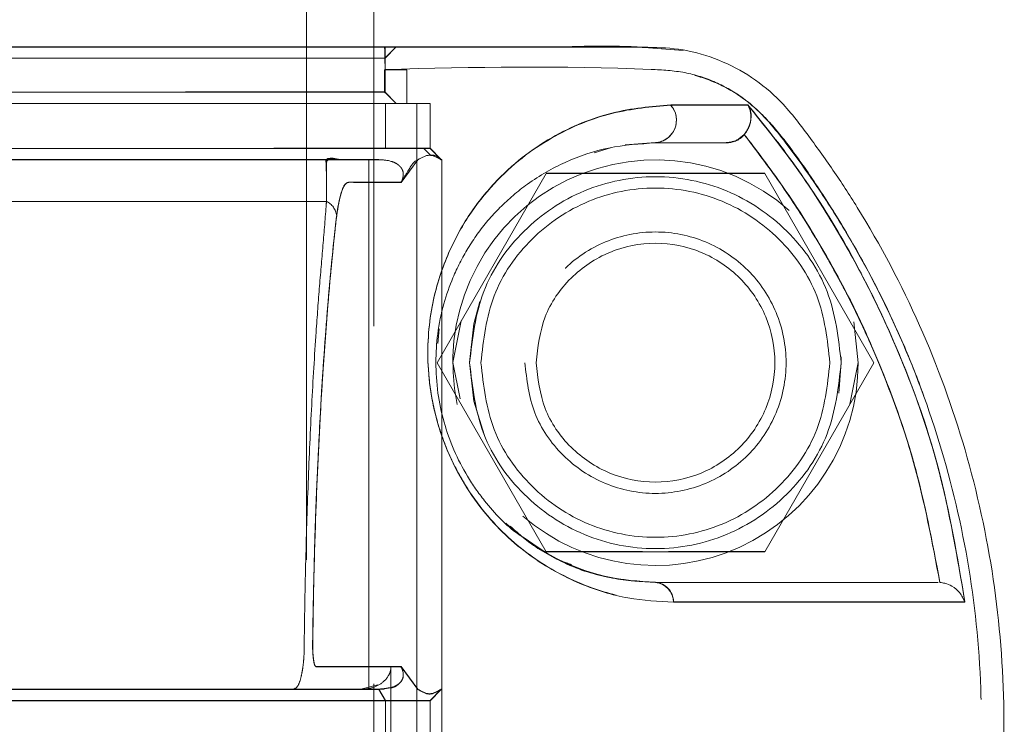
# Model space of a CAD drawing. Units: millimetres. Extents: x 0 to 420, y 0 to 297.
# Drawn here: x 237 to 239, y 232 to 233 of the extents above; entities that cross this region are included whole.
import ezdxf

# ---------------------------------------------------------------- set-up
doc = ezdxf.new("R2010")
doc.units = ezdxf.units.MM
doc.linetypes.add('HIDDEN', pattern=[1.905, 1.27, -0.635])

msp = doc.modelspace()

# ---------------------------------------------------------------- linework, layer by layer
at = {"color": 7, "linetype": 'HIDDEN', "lineweight": 0}
for p, q in [((237.82723, 197.669709), (237.82723, 237.66971)), ((237.859279, 232.870288), (237.694121, 232.870288)), ((237.925569, 232.870288), (237.93984, 232.870288)), ((237.947231, 230.469716), (237.947231, 232.869723)), ((237.964641, 232.870288), (237.98585, 232.870288)), ((238.101202, 232.869717), (237.965837, 232.869716)), ((237.986885, 232.870288), (237.966882, 232.850288)), ((237.966882, 232.869716), (237.966882, 232.789716)), ((238.257585, 232.869718), (238.126045, 232.869717)), ((238.496376, 232.864053), (238.427101, 232.869169)), ((237.965885, 232.829716), (237.965885, 232.789716)), ((237.966882, 232.829716), (237.965885, 232.829716)), ((238.005863, 232.829716), (237.966882, 232.829716)), ((238.005863, 232.769716), (238.005863, 232.829716)), ((237.965885, 232.789716), (233.367578, 232.789716)), ((235.707446, 232.790288), (237.966882, 232.790288)), ((237.965885, 232.789716), (237.966882, 232.789716)), ((237.986885, 232.769716), (237.966882, 232.789716)), ((237.967936, 232.769716), (237.967936, 232.689716)), ((238.023559, 232.769716), (238.023559, 232.770288)), ((238.023559, 232.769716), (238.023559, 230.569716)), ((238.046895, 232.769716), (238.046895, 232.689716)), ((238.604737, 232.714804), (238.595205, 232.706864)), ((238.604737, 232.714804), (238.605066, 232.715209)), ((238.605853, 232.716167), (238.605896, 232.716224)), ((235.66723, 232.689716), (237.967936, 232.689716)), ((238.048092, 232.67753), (238.035966, 232.689716)), ((238.046895, 232.690293), (238.066898, 232.670293)), ((238.066898, 232.670293), (238.046895, 232.690293)), ((238.066898, 232.669716), (238.046895, 232.689716)), ((238.066894, 232.669716), (238.046895, 232.689715)), ((238.338471, 232.68231), (238.367358, 232.691073)), ((238.393708, 232.696599), (238.447228, 232.700288)), ((237.884093, 232.669715), (237.870723, 232.669712)), ((237.885953, 232.670289), (237.956096, 232.670294)), ((237.909437, 232.669717), (237.897988, 232.669717)), ((237.9561, 232.669716), (237.909437, 232.669717)), ((237.938176, 231.729715), (237.938176, 232.669716)), ((238.02517, 232.669716), (237.995459, 232.629715)), ((238.067985, 232.670293), (238.06665, 232.670293)), ((238.06665, 232.670293), (238.066898, 232.670293)), ((238.06665, 232.670293), (238.067985, 232.670293)), ((238.067985, 232.669716), (238.06665, 232.669716)), ((238.067985, 232.670293), (238.066898, 232.670293)), ((238.067985, 232.669716), (238.066898, 232.669716)), ((238.067985, 232.670293), (238.067985, 232.669716)), ((238.067985, 231.729715), (238.067985, 232.669716)), ((238.253241, 232.646288), (238.64122, 232.646288)), ((238.087231, 232.310288), (238.101936, 232.384222)), ((238.799873, 232.382127), (238.807231, 232.309716)), ((238.060575, 232.343701), (238.063169, 232.37003)), ((238.100115, 232.245512), (238.087231, 232.310288)), ((238.807178, 232.310016), (238.792525, 232.236354)), ((238.424245, 231.974288), (238.253241, 231.974288)), ((238.64122, 231.974288), (238.470217, 231.974288)), ((238.996845, 231.885227), (238.992916, 231.891698)), ((237.977386, 231.570289), (237.977386, 231.770288)), ((237.977386, 231.769714), (237.977386, 231.569717)), ((238.02517, 231.730288), (237.995459, 231.770288)), ((237.995459, 231.769714), (238.02517, 231.729715)), ((237.805143, 231.730402), (237.80726, 231.731747)), ((237.814675, 231.730292), (237.811743, 231.730298)), ((237.923861, 231.729714), (237.852088, 231.729711)), ((237.854491, 231.729714), (237.952186, 231.729715)), ((237.923857, 231.730288), (237.953945, 231.737876)), ((237.956096, 231.730288), (237.946592, 231.730288)), ((237.952186, 231.729715), (237.965632, 231.730328)), ((237.956096, 231.729715), (237.965446, 231.730994)), ((237.956096, 231.730294), (237.967936, 231.710287)), ((237.967936, 231.709714), (237.956096, 231.729715)), ((238.066898, 231.730288), (238.046895, 231.710287)), ((238.046895, 231.709714), (238.066898, 231.729715)), ((238.067985, 231.729715), (238.06665, 231.729715)), ((238.066898, 231.729715), (238.067985, 231.729715)), ((238.067985, 231.609716), (238.067985, 231.729715)), ((237.967936, 231.629716), (237.967936, 231.709714)), ((238.046895, 231.709714), (238.046895, 231.710287)), ((238.046895, 231.709714), (238.046895, 231.629716))]:
    msp.add_line(p, q, dxfattribs=at)
at = {"color": 7, "linetype": 'Continuous', "lineweight": 15}
for p, q in [((237.947231, 232.869723), (237.947231, 237.249709)), ((237.966882, 232.869716), (237.947231, 232.869716)), ((238.126045, 232.869717), (238.101202, 232.869717)), ((238.423911, 232.869403), (238.44442, 232.868612)), ((238.604547, 232.714021), (238.605905, 232.71566)), ((238.05925, 232.309716), (238.253241, 232.645717)), ((238.253241, 232.645717), (238.64122, 232.645717)), ((238.64122, 232.645717), (238.835212, 232.309716)), ((238.253241, 231.973716), (238.05925, 232.309716)), ((238.835212, 232.309716), (238.64122, 231.973716)), ((238.64122, 231.973716), (238.253241, 231.973716))]:
    msp.add_line(p, q, dxfattribs=at)
at = {"color": 7, "linetype": 'HIDDEN', "lineweight": 0, "flags": 128}
for points in [[(238.253241, 232.646288), (238.253241, 232.646288)], [(238.253241, 232.645717), (238.253241, 232.645717)], [(238.64122, 232.646288), (238.64122, 232.646288)], [(238.64122, 232.645717), (238.64122, 232.645717)], [(237.995459, 232.630293), (237.982551, 232.630293), (237.969643, 232.630293), (237.95673, 232.630293), (237.943822, 232.630292), (237.930914, 232.630291), (237.918001, 232.63029), (237.905093, 232.630289), (237.900616, 232.62948), (237.896863, 232.627056), (237.893835, 232.623015), (237.889963, 232.613992), (237.886435, 232.601612), (237.883249, 232.585875), (237.88015, 232.564291), (237.876464, 232.531983), (237.872191, 232.488948), (237.867332, 232.435188), (237.8543, 232.25809), (237.84485, 232.067093), (237.843595, 232.033169), (237.842461, 231.99898), (237.841435, 231.964526), (237.84052, 231.929807), (237.839724, 231.894822), (237.839037, 231.859572), (237.838412, 231.82024), (237.838326, 231.811285), (237.838331, 231.805995), (237.838736, 231.793932), (237.839576, 231.784229), (237.840839, 231.77689), (237.841636, 231.774105), (237.842074, 231.772933), (237.842303, 231.772404), (237.842418, 231.772152), (237.84248, 231.772029), (237.842508, 231.77197), (237.842523, 231.77194), (237.842532, 231.771925), (237.842532, 231.771917), (237.842537, 231.771914), (237.842537, 231.771911), (237.842537, 231.771911), (237.842537, 231.77191), (237.842537, 231.77191), (237.842537, 231.77191), (237.842537, 231.77191), (237.842895, 231.771537), (237.845875, 231.770711), (237.849441, 231.770403), (237.851702, 231.770324), (237.852951, 231.770301), (237.853604, 231.770295), (237.853938, 231.770293), (237.854105, 231.770293), (237.854191, 231.770293), (237.854234, 231.770291), (237.854258, 231.770291), (237.854267, 231.770291), (237.854272, 231.770291), (237.854277, 231.770291), (237.854277, 231.770291), (237.854277, 231.770291), (237.854277, 231.770291), (237.854277, 231.770291), (237.854277, 231.770291), (237.854291, 231.770291), (237.854305, 231.770291), (237.854329, 231.770291), (237.854372, 231.770291), (237.854463, 231.770291), (237.854663, 231.770291), (237.855149, 231.77029), (237.856413, 231.77029), (237.859918, 231.770289), (237.870198, 231.770288), (237.874247, 231.770288), (237.878757, 231.770288), (237.883717, 231.770288), (237.889133, 231.770289), (237.895008, 231.770289), (237.901336, 231.770289), (237.995459, 231.770288)], [(238.135491, 232.418547), (238.124443, 232.378899), (238.117228, 232.310288)], [(238.772675, 232.255637), (238.777228, 232.310288), (238.777076, 232.320374)], [(238.05925, 232.310288), (238.05925, 232.310288)], [(238.05925, 232.309716), (238.05925, 232.309716)], [(238.117228, 232.310288), (238.124443, 232.241677), (238.143173, 232.18203)], [(238.835212, 232.310288), (238.835212, 232.310288)], [(238.835212, 232.309716), (238.835212, 232.309716)], [(238.253241, 231.974288), (238.253241, 231.974288)], [(238.253241, 231.973716), (238.253241, 231.973716)], [(238.64122, 231.974288), (238.64122, 231.974288)], [(238.64122, 231.973716), (238.64122, 231.973716)]]:
    msp.add_lwpolyline(points, dxfattribs=at)
at = {"color": 7, "linetype": 'HIDDEN', "lineweight": 0}
for centre, radius, start, end in [((238.444148, 232.740539), 0.040368, 274.377033, 41.748851), ((238.44723, 232.309716), 0.36, 48.663042, 191.898367), ((237.848087, 232.56634), 0.033253, 7.689265, 63.3958), ((238.44723, 232.309716), 0.36, 229.138984, 0), ((238.44723, 232.310288), 0.39, 227.054226, 270), ((238.443618, 231.884819), 0.035652, 0.655239, 84.187381), ((238.443615, 231.884246), 0.035655, 0.65943, 84.18319)]:
    msp.add_arc(centre, radius, start, end, dxfattribs=at)
at = {"color": 7, "linetype": 'Continuous', "lineweight": 15}
for centre, radius, start, end in [((238.444146, 232.739968), 0.04037, 274.378772, 41.799042), ((238.443615, 231.884246), 0.035655, 0.65943, 84.18319)]:
    msp.add_arc(centre, radius, start, end, dxfattribs=at)
for points, knots in [([(238.4261, 232.869723), (238.424098, 232.869723), (238.419486, 232.869723), (238.387888, 232.869723), (238.339988, 232.869723), (238.272753, 232.869723), (238.186749, 232.869723), (238.08294, 232.869723), (237.970658, 232.869723), (237.854743, 232.869723), (237.735492, 232.869723), (237.617358, 232.869723), (237.493673, 232.869723), (237.332429, 232.869723), (237.12904, 232.869723), (236.879773, 232.869723), (236.618577, 232.869723), (236.3484, 232.869723), (236.071931, 232.869723), (235.791895, 232.869723), (235.510773, 232.869723), (235.230929, 232.869723), (234.955967, 232.869723), (234.691896, 232.869723), (234.443799, 232.869723), (234.243767, 232.869723), (234.085598, 232.869723), (233.955912, 232.869723), (233.816467, 232.869723), (233.661429, 232.869723), (233.505588, 232.869723), (233.355937, 232.869723), (233.218736, 232.869723), (233.105688, 232.869723), (233.018356, 232.869723), (232.963123, 232.869723), (232.928866, 232.869723), (232.909982, 232.869723), (232.907834, 232.869723), (232.906862, 232.869723)], [0, 0, 0, 0, 0.019788923, 0.045606824, 0.070162949, 0.093266991, 0.121805105, 0.147741728, 0.171047714, 0.195492293, 0.216155874, 0.235811482, 0.255678268, 0.275840583, 0.309980141, 0.344245157, 0.378596567, 0.413107362, 0.447671738, 0.482214771, 0.516786152, 0.551367498, 0.585920623, 0.620041582, 0.652745388, 0.684184815, 0.702563486, 0.720671443, 0.74171549, 0.766966597, 0.796442125, 0.824183093, 0.854758307, 0.888124194, 0.914970317, 0.943371292, 0.96313387, 0.983332794, 1, 1, 1, 1]), ([(238.324252, 230.469716), (238.330262, 230.469704), (238.359582, 230.469649), (238.406115, 230.470843), (238.469163, 230.468754), (238.530815, 230.480372), (238.593447, 230.506025), (238.660437, 230.551363), (238.71721, 230.623145), (238.775503, 230.705418), (238.852034, 230.827877), (238.937024, 230.998209), (239.012997, 231.221958), (239.058011, 231.45383), (239.071294, 231.690034), (239.05258, 231.925452), (239.002141, 232.15643), (238.920994, 232.378575), (238.834796, 232.541527), (238.763064, 232.651936), (238.715996, 232.717042), (238.66938, 232.777739), (238.612352, 232.82228), (238.55297, 232.851577), (238.489835, 232.868554), (238.446936, 232.869298), (238.4261, 232.86966)], [0, 0, 0, 0, 0.00594738, 0.02901393, 0.04607947, 0.06824387, 0.09046886, 0.11270586, 0.14746076, 0.18008816, 0.21269583, 0.2902201, 0.36789038, 0.44582809, 0.52324942, 0.60130485, 0.67881594, 0.75650576, 0.83464563, 0.86065585, 0.88672602, 0.91423663, 0.93597541, 0.9576603, 0.97943605, 1, 1, 1, 1]), ([(238.479267, 231.884656), (238.452682, 231.885929), (238.399616, 231.888469), (238.312997, 231.914497), (238.224174, 231.962317), (238.151496, 232.029375), (238.102461, 232.100515), (238.072527, 232.161515), (238.052701, 232.226235), (238.039858, 232.310634), (238.045837, 232.406185), (238.074204, 232.497627), (238.113587, 232.571134), (238.175186, 232.648288), (238.261743, 232.714053), (238.370836, 232.757843), (238.439785, 232.763865), (238.474241, 232.766875)], [0, 0, 0, 0, 0.0620687, 0.12389428, 0.18671053, 0.24901321, 0.28049853, 0.31225178, 0.34400252, 0.3756883, 0.43855214, 0.50167489, 0.56428243, 0.62681294, 0.7509246, 0.87553021, 1, 1, 1, 1]), ([(238.474241, 232.766875), (238.501623, 232.766875), (238.556334, 232.766874), (238.592963, 232.766874), (238.61126, 232.766874)], [0, 0, 0, 0, 0.50046641, 1, 1, 1, 1]), ([(238.605905, 232.71566), (238.606852, 232.716924), (238.609384, 232.720302), (238.612745, 232.726513), (238.615571, 232.7344), (238.617376, 232.744846), (238.616396, 232.756798), (238.61292, 232.763618), (238.61126, 232.766874)], [0, 0, 0, 0, 0.07254757, 0.19400461, 0.33164121, 0.48391895, 0.75363054, 1, 1, 1, 1]), ([(238.61127, 232.766886), (238.637494, 232.73457), (238.689301, 232.670727), (238.756813, 232.568046), (238.817281, 232.462155), (238.887023, 232.315532), (238.956578, 232.124177), (238.983441, 231.964388), (238.996845, 231.884656)], [0, 0, 0, 0, 0.12790339, 0.25268196, 0.37736264, 0.50258061, 0.75179499, 1, 1, 1, 1]), ([(238.604547, 232.714021), (238.602273, 232.711757), (238.597756, 232.707259), (238.587205, 232.70133), (238.578489, 232.700343), (238.572947, 232.699716)], [0, 0, 0, 0, 0.26970559, 0.53568085, 1, 1, 1, 1]), ([(238.605019, 232.714405), (238.626331, 232.68636), (238.670683, 232.627994), (238.730435, 232.535611), (238.785006, 232.438504), (238.847753, 232.306427), (238.911573, 232.134667), (238.938796, 231.991256), (238.952394, 231.91962)], [0, 0, 0, 0, 0.12048106, 0.25073052, 0.37605163, 0.50129183, 0.75088883, 1, 1, 1, 1]), ([(238.214279, 231.998565), (238.210245, 232.001048), (238.185948, 232.016001), (238.156304, 232.047977), (238.127865, 232.085315), (238.108721, 232.114691), (238.088217, 232.15425), (238.070281, 232.205037), (238.055419, 232.27754), (238.057298, 232.371605), (238.078612, 232.442159), (238.09986, 232.487829), (238.114318, 232.513596), (238.13102, 232.538664), (238.149968, 232.562808), (238.171162, 232.585795), (238.194566, 232.607383), (238.232879, 232.637294), (238.289651, 232.669265), (238.367088, 232.695006), (238.4196, 232.698092), (238.447228, 232.699716)], [0, 0, 0, 0, 0.01165386, 0.07019118, 0.08751925, 0.10432515, 0.13693301, 0.1693986, 0.20306965, 0.27831492, 0.37015681, 0.3994092, 0.43096386, 0.46486854, 0.50115856, 0.53986577, 0.58101612, 0.62463006, 0.7360358, 0.86111932, 1, 1, 1, 1]), ([(238.447228, 232.699716), (238.471896, 232.699716), (238.521107, 232.699716), (238.555696, 232.699716), (238.572947, 232.699716)], [0, 0, 0, 0, 0.50126211, 1, 1, 1, 1]), ([(238.066898, 232.669716), (238.066862, 232.669716), (238.066789, 232.669716), (238.066696, 232.669716), (238.06665, 232.669716)], [0, 0, 0, 0, 0.50006109, 1, 1, 1, 1]), ([(238.235231, 232.309716), (238.238417, 232.337463), (238.244789, 232.392958), (238.293819, 232.463523), (238.363881, 232.510679), (238.447257, 232.527235), (238.530462, 232.510678), (238.601041, 232.463525), (238.648193, 232.392958), (238.664749, 232.309716), (238.648193, 232.226475), (238.601041, 232.155908), (238.530462, 232.108755), (238.447257, 232.092198), (238.363881, 232.108753), (238.293819, 232.155909), (238.244789, 232.226475), (238.238417, 232.281969), (238.235231, 232.309716)], [0, 0, 0, 0, 0.062499966, 0.125000758, 0.187498802, 0.249998944, 0.312499085, 0.375000126, 0.437500918, 0.500000883, 0.562499966, 0.625000758, 0.687501798, 0.75000194, 0.812502081, 0.875000126, 0.937500918, 1, 1, 1, 1]), ([(238.949538, 231.919717), (238.924804, 231.919717), (238.875228, 231.919717), (238.76082, 231.919717), (238.621238, 231.919717), (238.505391, 231.919717), (238.447228, 231.919717)], [0, 0, 0, 0, 0.24961112, 0.50031359, 0.74912796, 1, 1, 1, 1]), ([(238.996845, 231.884656), (238.994264, 231.890515), (238.989575, 231.901156), (238.975755, 231.912668), (238.963255, 231.918194), (238.955415, 231.919222), (238.952385, 231.919619)], [0, 0, 0, 0, 0.35912466, 0.652276865, 0.865633155, 1, 1, 1, 1]), ([(238.996845, 231.884656), (238.972253, 231.884656), (238.923067, 231.884656), (238.805733, 231.884656), (238.661096, 231.884656), (238.539879, 231.884656), (238.479267, 231.884656)], [0, 0, 0, 0, 0.24996285, 0.49994803, 0.74995952, 1, 1, 1, 1])]:
    msp.add_open_spline(points, degree=3, knots=knots, dxfattribs=at)
at = {"color": 7, "linetype": 'HIDDEN', "lineweight": 0}
for points, knots in [([(237.965837, 232.869716), (237.958735, 232.869716), (237.944529, 232.869716), (237.875346, 232.869716), (237.772357, 232.869716), (237.633799, 232.869716), (237.462895, 232.869716), (237.262226, 232.869716), (237.035181, 232.869716), (236.785492, 232.869716), (236.517301, 232.869716), (236.235045, 232.869716), (235.943391, 232.869716), (235.647169, 232.869716), (235.351276, 232.869716), (235.060613, 232.869716), (234.779988, 232.869716), (234.514047, 232.869716), (234.267184, 232.869716), (234.043496, 232.869716), (233.846656, 232.869716), (233.68, 232.869716), (233.546026, 232.869716), (233.447892, 232.869716), (233.383741, 232.869716), (233.372965, 232.869716), (233.367578, 232.869716)], [0, 0, 0, 0, 0.04166666, 0.08333331, 0.12499992, 0.1666666, 0.20833337, 0.25000008, 0.29166642, 0.33333328, 0.3750002, 0.41666661, 0.45833301, 0.50000027, 0.54166648, 0.58333362, 0.6250003, 0.66666665, 0.70833345, 0.74999978, 0.79166669, 0.83333332, 0.87500003, 0.9166666, 0.95833333, 1, 1, 1, 1]), ([(237.748528, 232.870288), (237.721092, 232.870288), (237.650379, 232.870288), (237.497831, 232.870288), (237.298657, 232.870288), (237.070738, 232.870288), (236.819478, 232.870288), (236.549201, 232.870288), (236.26401, 232.870288), (235.96861, 232.870288), (235.767971, 232.870288), (235.66723, 232.870288)], [0, 0, 0, 0, 0.07316753, 0.18857619, 0.3044731, 0.420516, 0.53590025, 0.65221611, 0.76777057, 0.8833968, 1, 1, 1, 1]), ([(237.947231, 232.869716), (237.945892, 232.869716), (237.937378, 232.869716), (237.88492, 232.869716), (237.788875, 232.869716), (237.65434, 232.869716), (237.48784, 232.869716), (237.290939, 232.869716), (237.067353, 232.869716), (236.820132, 232.869716), (236.583697, 232.869716), (236.425601, 232.869716), (236.361581, 232.869716)], [0, 0, 0, 0, 0.02104749, 0.13382314, 0.2465993, 0.35937526, 0.47215102, 0.58492629, 0.69770261, 0.81047881, 0.92325378, 1, 1, 1, 1]), ([(238.325973, 232.870288), (238.324631, 232.870288), (238.321758, 232.870288), (238.297143, 232.870288), (238.255665, 232.870288), (238.193932, 232.870288), (238.113011, 232.870288), (238.030218, 232.870288), (237.952076, 232.870288), (237.883461, 232.870288), (237.832277, 232.870288), (237.797869, 232.870288), (237.780609, 232.870288), (237.768982, 232.870288), (237.761758, 232.870288), (237.756435, 232.870288), (237.753114, 232.870288), (237.750354, 232.870288), (237.748232, 232.870288), (237.748491, 232.870288), (237.748629, 232.870288)], [0, 0, 0, 0, 0.10511921, 0.22492301, 0.33727841, 0.48868147, 0.61930122, 0.72904893, 0.8179373, 0.88619462, 0.93450611, 0.95176689, 0.96510709, 0.9706804, 0.97581435, 0.98080384, 0.98338356, 0.98616061, 0.99266401, 1, 1, 1, 1]), ([(237.748528, 232.870288), (237.749661, 232.870288), (237.755341, 232.870288), (237.784867, 232.870288), (237.831292, 232.870288), (237.884069, 232.870288), (237.920941, 232.870288), (237.92706, 232.870288), (237.927819, 232.870288)], [0, 0, 0, 0, 0.03377302, 0.16932651, 0.37016436, 0.63327607, 0.95451856, 1, 1, 1, 1]), ([(237.986885, 232.870288), (237.982722, 232.870288), (237.976147, 232.870288), (237.939135, 232.870288), (237.925554, 232.870288)], [0, 0, 0, 0, 0.6330619, 1, 1, 1, 1]), ([(237.965837, 232.869716), (237.965935, 232.869546), (237.966129, 232.869206), (237.966412, 232.865787), (237.966676, 232.858455), (237.96685, 232.845519), (237.966871, 232.835044), (237.966882, 232.829716)], [0, 0, 0, 0, 0.13557446, 0.27109422, 0.50062142, 0.74603539, 1, 1, 1, 1]), ([(237.98585, 232.870288), (237.985831, 232.870206), (237.985793, 232.87004), (237.984303, 232.868308), (237.980593, 232.864378), (237.974293, 232.857901), (237.969286, 232.852827), (237.966782, 232.850288)], [0, 0, 0, 0, 0.122773, 0.24869877, 0.49810476, 0.74888493, 1, 1, 1, 1]), ([(238.4261, 232.86966), (238.425756, 232.869679), (238.369675, 232.87287), (238.313458, 232.871289), (238.257585, 232.869718)], [0, 0, 0, 0, 0.00612184, 1, 1, 1, 1]), ([(238.325973, 232.870288), (238.350986, 232.870657), (238.383647, 232.871139), (238.416271, 232.869733), (238.423911, 232.869403)], [0, 0, 0, 0, 0.76582404, 1, 1, 1, 1]), ([(237.966882, 232.850288), (237.961442, 232.850288), (237.950564, 232.850288), (237.885724, 232.850288), (237.786523, 232.850288), (237.651125, 232.850288), (237.482713, 232.850288), (237.283879, 232.850288), (237.058001, 232.850288), (236.808847, 232.850288), (236.54059, 232.850288), (236.257718, 232.850288), (235.964966, 232.850288), (235.766476, 232.850288), (235.66723, 232.850288)], [0, 0, 0, 0, 0.08333222, 0.16666583, 0.2499991, 0.33333323, 0.41666645, 0.49999893, 0.58333352, 0.66666614, 0.75, 0.83333316, 0.9166659, 1, 1, 1, 1]), ([(235.864411, 232.850288), (235.896739, 232.850288), (236.028107, 232.850288), (236.254562, 232.850288), (236.53751, 232.850288), (236.805719, 232.850288), (237.054957, 232.850288), (237.280995, 232.850288), (237.480081, 232.850288), (237.648823, 232.850288), (237.784657, 232.850288), (237.884366, 232.850288), (237.949792, 232.850288), (237.961118, 232.850288), (237.966782, 232.850288)], [0, 0, 0, 0, 0.02881791, 0.11710647, 0.20539614, 0.29368455, 0.38197525, 0.47026386, 0.55855341, 0.64684207, 0.73513128, 0.82342136, 0.91170999, 1, 1, 1, 1]), ([(237.965885, 232.829716), (237.966636, 232.829716), (237.968138, 232.829716), (237.977442, 232.829716), (237.990481, 232.829716), (238.000736, 232.829716), (238.005863, 232.829716)], [0, 0, 0, 0, 0.25000483, 0.49996383, 0.74998939, 1, 1, 1, 1]), ([(237.966882, 232.830288), (238.124205, 232.833977), (238.30159, 232.838137), (238.498721, 232.82716), (238.554777, 232.809197), (238.605441, 232.779974), (238.64953, 232.738844), (238.690877, 232.686762), (238.734977, 232.623792), (238.781091, 232.550614), (238.826498, 232.471347), (238.867371, 232.389545), (238.903767, 232.305814), (238.93561, 232.2201), (238.976444, 232.088985), (239.014564, 231.909252), (239.031149, 231.680271), (239.017238, 231.451014), (238.972171, 231.225631), (238.897614, 231.008141), (238.813674, 230.842066), (238.73877, 230.722745), (238.682933, 230.644599), (238.631094, 230.579516), (238.573078, 230.540294), (238.519831, 230.518967), (238.481803, 230.512911), (238.462319, 230.511147), (238.462233, 230.511142), (238.462085, 230.511133), (238.461764, 230.511118), (238.461004, 230.511087), (238.459051, 230.51104), (238.453657, 230.510948), (238.437949, 230.510807), (238.390536, 230.510579), (238.302448, 230.510421), (238.166826, 230.510301), (238.06419, 230.510293), (238.005863, 230.510289)], [0, 0, 0, 0, 0.1282052, 0.14455279, 0.1601167, 0.17562256, 0.19180753, 0.20886697, 0.22969604, 0.25437261, 0.27926007, 0.30403762, 0.32877859, 0.35355508, 0.37843906, 0.44054237, 0.50262839, 0.56479844, 0.62695656, 0.68918692, 0.75140276, 0.77799305, 0.80375756, 0.82976541, 0.84500363, 0.86022128, 0.87611053, 0.87613001, 0.87614686, 0.87618056, 0.87625052, 0.87640852, 0.87679946, 0.87784131, 0.88080087, 0.88958733, 0.91644197, 0.95251506, 1, 1, 1, 1]), ([(237.966882, 230.509716), (238.124205, 230.506029), (238.301589, 230.501872), (238.498721, 230.512843), (238.554777, 230.530806), (238.605441, 230.560031), (238.64953, 230.601161), (238.690877, 230.653242), (238.734976, 230.716213), (238.781092, 230.78939), (238.826498, 230.868658), (238.867371, 230.950459), (238.903767, 231.03419), (238.93561, 231.119904), (238.976444, 231.251019), (239.014564, 231.430751), (239.031149, 231.659733), (239.017238, 231.888989), (238.97217, 232.114373), (238.897614, 232.331863), (238.813674, 232.49794), (238.73877, 232.617256), (238.682934, 232.695415), (238.631091, 232.760457), (238.573083, 232.799773), (238.519813, 232.820799), (238.481842, 232.827629), (238.462319, 232.828856), (238.462233, 232.828864), (238.462085, 232.828871), (238.461764, 232.828888), (238.461004, 232.828915), (238.459051, 232.828968), (238.453656, 232.829053), (238.43795, 232.829202), (238.390536, 232.829418), (238.302448, 232.829588), (238.166826, 232.829702), (238.06419, 232.829711), (238.005863, 232.829716)], [0, 0, 0, 0, 0.1282052, 0.14455276, 0.16011667, 0.17562269, 0.19180767, 0.20886685, 0.22969619, 0.25437248, 0.27926023, 0.30403778, 0.32877845, 0.35355494, 0.37843892, 0.44054223, 0.50262826, 0.56479831, 0.62695643, 0.6891871, 0.75140265, 0.77799294, 0.80375745, 0.8297653, 0.8450037, 0.86022123, 0.87611053, 0.87612999, 0.87614686, 0.87618056, 0.87625053, 0.87640851, 0.87679946, 0.87784131, 0.88080087, 0.88958732, 0.91644196, 0.95251506, 1, 1, 1, 1]), ([(237.965885, 232.789716), (237.96623, 232.78949), (237.966914, 232.789044), (237.971367, 232.784855), (237.97813, 232.778273), (237.983755, 232.77272), (237.986799, 232.769716)], [0, 0, 0, 0, 0.230011218, 0.456036175, 0.705678599, 1, 1, 1, 1]), ([(233.287564, 232.769716), (233.293136, 232.769716), (233.304279, 232.769716), (233.37125, 232.769716), (233.473804, 232.769716), (233.613855, 232.769716), (233.788091, 232.769716), (233.993851, 232.769716), (234.227617, 232.769716), (234.4855, 232.769716), (234.763169, 232.769716), (235.055978, 232.769716), (235.359023, 232.769716), (235.667231, 232.769716), (235.975438, 232.769716), (236.278484, 232.769716), (236.571294, 232.769716), (236.848964, 232.769716), (237.106843, 232.769716), (237.340608, 232.769716), (237.546368, 232.769716), (237.720603, 232.769716), (237.86066, 232.769716), (237.963215, 232.769716), (238.030178, 232.769716), (238.041323, 232.769716), (238.046895, 232.769716)], [0, 0, 0, 0, 0.04166667, 0.08333343, 0.1250001, 0.16666666, 0.20833338, 0.25000006, 0.2916665, 0.33333353, 0.3750002, 0.41666674, 0.45833344, 0.49999988, 0.54166696, 0.58333303, 0.62500018, 0.66666685, 0.70833335, 0.74999978, 0.79166647, 0.83333318, 0.87500004, 0.91666671, 0.95833333, 1, 1, 1, 1]), ([(238.474265, 232.767419), (238.439812, 232.764475), (238.370926, 232.758588), (238.262026, 232.714719), (238.175354, 232.649049), (238.113605, 232.571764), (238.074214, 232.498236), (238.045893, 232.40685), (238.039864, 232.311574), (238.052561, 232.227587), (238.072108, 232.163189), (238.101816, 232.102234), (238.150658, 232.030873), (238.22328, 231.963359), (238.312253, 231.915393), (238.399192, 231.889073), (238.452542, 231.886511), (238.479267, 231.885227)], [0, 0, 0, 0, 0.12428783, 0.2485056, 0.37311527, 0.43566247, 0.49830113, 0.56143201, 0.62408863, 0.65562875, 0.68716438, 0.71879553, 0.75039469, 0.81267191, 0.87545951, 0.9376136, 1, 1, 1, 1]), ([(238.61126, 232.766874), (238.592973, 232.766874), (238.556361, 232.766874), (238.501633, 232.766875), (238.474241, 232.766875)], [0, 0, 0, 0, 0.49947667, 1, 1, 1, 1]), ([(238.474265, 232.767419), (238.501659, 232.767419), (238.556392, 232.767419), (238.593006, 232.767419), (238.611294, 232.767419)], [0, 0, 0, 0, 0.50050754, 1, 1, 1, 1]), ([(238.474265, 232.767419), (238.501659, 232.767419), (238.556392, 232.767419), (238.593006, 232.767419), (238.611294, 232.767419)], [0, 0, 0, 0, 0.50050754, 1, 1, 1, 1]), ([(238.605901, 232.716222), (238.607477, 232.718416), (238.610632, 232.722811), (238.615061, 232.732373), (238.617539, 232.744311), (238.616882, 232.757129), (238.613176, 232.763979), (238.611308, 232.767431)], [0, 0, 0, 0, 0.12346621, 0.24724126, 0.49972173, 0.74786837, 1, 1, 1, 1]), ([(238.996845, 231.884656), (238.983473, 231.964267), (238.956685, 232.123748), (238.887291, 232.314834), (238.817632, 232.461498), (238.757019, 232.567731), (238.68935, 232.670673), (238.637462, 232.734612), (238.61127, 232.766887)], [0, 0, 0, 0, 0.247821336, 0.49644815, 0.621707308, 0.746934417, 0.872255395, 1, 1, 1, 1]), ([(238.611308, 232.767432), (238.637555, 232.735074), (238.689506, 232.671027), (238.757201, 232.567993), (238.817798, 232.461752), (238.887411, 232.315103), (238.956737, 232.124107), (238.983496, 231.964735), (238.996845, 231.885227)], [0, 0, 0, 0, 0.1280518, 0.25345842, 0.3785915, 0.50387314, 0.75249029, 1, 1, 1, 1]), ([(238.611308, 232.767431), (238.645609, 232.724397), (238.713678, 232.638998), (238.798692, 232.499106), (238.882437, 232.329272), (238.956253, 232.12496), (238.98332, 231.965103), (238.996845, 231.885227)], [0, 0, 0, 0, 0.169109925, 0.335593605, 0.502140072, 0.751233431, 1, 1, 1, 1]), ([(238.604542, 232.714579), (238.602267, 232.712308), (238.597772, 232.70782), (238.587226, 232.701893), (238.578517, 232.700914), (238.572956, 232.700288)], [0, 0, 0, 0, 0.27020114, 0.53401829, 1, 1, 1, 1]), ([(238.605019, 232.714964), (238.626417, 232.6867), (238.670607, 232.628331), (238.726493, 232.54318), (238.758215, 232.485), (238.771859, 232.459976)], [0, 0, 0, 0, 0.34855978, 0.7198015, 1, 1, 1, 1]), ([(238.605028, 232.714973), (238.626543, 232.686615), (238.671, 232.628018), (238.730923, 232.535389), (238.785443, 232.438235), (238.848086, 232.306169), (238.911716, 232.134668), (238.938844, 231.991636), (238.952394, 231.920192)], [0, 0, 0, 0, 0.12175218, 0.25158107, 0.37708465, 0.50261593, 0.75156146, 1, 1, 1, 1]), ([(238.952394, 231.919621), (238.938837, 231.991102), (238.911692, 232.134217), (238.850558, 232.298897), (238.794898, 232.418048), (238.753372, 232.4958), (238.706433, 232.57326), (238.657269, 232.646481), (238.621451, 232.693056), (238.605028, 232.714411)], [0, 0, 0, 0, 0.248561018, 0.497659236, 0.59807801, 0.698488495, 0.799023388, 0.907851782, 1, 1, 1, 1]), ([(238.605123, 232.714856), (238.605099, 232.714892), (238.605051, 232.714964), (238.605041, 232.715103), (238.605073, 232.715252), (238.605278, 232.71569), (238.605612, 232.715976), (238.605901, 232.716222)], [0, 0, 0, 0, 0.0755513, 0.1512759, 0.23872267, 0.34326589, 1, 1, 1, 1]), ([(238.046895, 232.689716), (238.041323, 232.689716), (238.030178, 232.689716), (237.963215, 232.689716), (237.86066, 232.689716), (237.720603, 232.689716), (237.546368, 232.689716), (237.340608, 232.689716), (237.106843, 232.689716), (236.848964, 232.689716), (236.571294, 232.689716), (236.278484, 232.689716), (235.975438, 232.689716), (235.667231, 232.689716), (235.359023, 232.689716), (235.055978, 232.689716), (234.763169, 232.689716), (234.4855, 232.689716), (234.227617, 232.689716), (233.993851, 232.689716), (233.788092, 232.689716), (233.613855, 232.689716), (233.473804, 232.689716), (233.37125, 232.689716), (233.304279, 232.689716), (233.293136, 232.689716), (233.287564, 232.689716)], [0, 0, 0, 0, 0.04166667, 0.08333329, 0.12499997, 0.16666682, 0.20833354, 0.25000022, 0.29166666, 0.33333314, 0.37499982, 0.41666697, 0.45833304, 0.50000012, 0.54166656, 0.58333326, 0.6249998, 0.66666647, 0.7083335, 0.74999993, 0.79166663, 0.83333334, 0.8749999, 0.91666658, 0.95833333, 1, 1, 1, 1]), ([(235.864368, 232.690293), (235.901162, 232.690293), (236.040559, 232.690293), (236.278363, 232.690293), (236.571325, 232.690293), (236.848957, 232.690293), (237.106841, 232.690293), (237.340621, 232.690293), (237.546319, 232.690293), (237.720784, 232.690293), (237.859987, 232.690293), (237.963662, 232.690293), (238.000273, 232.690293), (238.018027, 232.690293)], [0, 0, 0, 0, 0.03481424, 0.13189945, 0.22898729, 0.3260736, 0.42316022, 0.52024598, 0.61733245, 0.7144188, 0.81150655, 0.90859283, 1, 1, 1, 1]), ([(236.030894, 232.690288), (236.151063, 232.690288), (236.390573, 232.690288), (236.730883, 232.690288), (237.04589, 232.690288), (237.329117, 232.690288), (237.571552, 232.690289), (237.773191, 232.690292), (237.864849, 232.690292), (237.910787, 232.690293)], [0, 0, 0, 0, 0.14328446, 0.28558157, 0.42893453, 0.57122796, 0.71452374, 0.8569243, 1, 1, 1, 1]), ([(237.967936, 232.690293), (237.981239, 232.690293), (238.010386, 232.690295), (238.038278, 232.69029), (238.044016, 232.690292), (238.046895, 232.690293)], [0, 0, 0, 0, 0.294950962, 0.646191985, 1, 1, 1, 1]), ([(238.046895, 232.689715), (238.044712, 232.689715), (238.039928, 232.689716), (238.014947, 232.689714), (237.983644, 232.689715), (237.967936, 232.689716)], [0, 0, 0, 0, 0.29495874, 0.64619449, 1, 1, 1, 1]), ([(237.956105, 232.669716), (237.928142, 232.669716), (237.872444, 232.669716), (237.757684, 232.669716), (237.621601, 232.669717), (237.463237, 232.669719), (237.285106, 232.669718), (237.089084, 232.66972), (236.877159, 232.66972), (236.651819, 232.669718), (236.41572, 232.669719), (236.17114, 232.669717), (235.920966, 232.669717), (235.668183, 232.669717), (235.41495, 232.669717), (235.163594, 232.669717), (234.917848, 232.669719), (234.681386, 232.669718), (234.456286, 232.66972), (234.244429, 232.66972), (234.048378, 232.669718), (233.870454, 232.669719), (233.712198, 232.669717), (233.576142, 232.669716), (233.46156, 232.669716), (233.406116, 232.669716), (233.378378, 232.669716)], [0, 0, 0, 0, 0.0418616, 0.08338046, 0.12491663, 0.16679489, 0.20836094, 0.24985736, 0.29170367, 0.33333908, 0.37481339, 0.41658649, 0.45831039, 0.49977984, 0.54145581, 0.58339375, 0.62532696, 0.66702596, 0.70849509, 0.75019648, 0.79199073, 0.83346866, 0.87508578, 0.91694287, 0.95844774, 1, 1, 1, 1]), ([(236.169778, 232.670288), (236.252399, 232.670288), (236.417006, 232.670288), (236.653258, 232.670288), (236.878404, 232.670288), (237.090202, 232.670288), (237.286221, 232.67029), (237.464106, 232.670289), (237.622334, 232.670291), (237.758361, 232.670292), (237.872914, 232.670293), (237.928358, 232.670294), (237.956096, 232.670294)], [0, 0, 0, 0, 0.10083703, 0.20089879, 0.3004203, 0.40051001, 0.50080138, 0.6003419, 0.7002305, 0.80066827, 0.90027754, 1, 1, 1, 1]), ([(236.290637, 232.670288), (236.410891, 232.670288), (236.794519, 232.670288), (237.308709, 232.670289), (237.724857, 232.67029), (237.87567, 232.670291), (237.938176, 232.670292)], [0, 0, 0, 0, 0.16425622, 0.523999146, 0.802716269, 1, 1, 1, 1]), ([(237.888566, 232.670288), (237.871216, 232.670288), (237.808591, 232.670288), (237.66859, 232.670288), (237.471782, 232.670288), (237.249266, 232.670288), (237.023205, 232.670288), (236.866511, 232.670288), (236.787206, 232.670288)], [0, 0, 0, 0, 0.0633254, 0.22857854, 0.43707257, 0.63311531, 0.8143124, 1, 1, 1, 1]), ([(237.348748, 232.669718), (237.357673, 232.669718), (237.381736, 232.669718), (237.400589, 232.669718), (237.412449, 232.669718)], [0, 0, 0, 0, 0.37091583, 1, 1, 1, 1]), ([(237.870723, 232.669712), (237.870152, 232.669704), (237.867206, 232.669659), (237.859759, 232.670805), (237.863439, 232.663925), (237.862702, 232.642147), (237.862886, 232.611557), (237.862979, 232.596072)], [0, 0, 0, 0, 0.05262544, 0.27169526, 0.51021338, 0.75206335, 1, 1, 1, 1]), ([(237.862669, 232.592168), (237.862784, 232.601354), (237.863049, 232.622578), (237.86306, 232.652673), (237.859742, 232.677256), (237.878635, 232.668025), (237.898162, 232.670888), (237.918253, 232.670142), (237.931535, 232.670243), (237.938176, 232.670293)], [0, 0, 0, 0, 0.04293567, 0.09919935, 0.20912191, 0.40939481, 0.60626192, 0.80313341, 1, 1, 1, 1]), ([(237.864467, 232.669706), (237.863655, 232.667996), (237.862421, 232.665398), (237.862968, 232.635859), (237.862975, 232.609435), (237.862979, 232.596072)], [0, 0, 0, 0, 0.487654324, 0.740885537, 1, 1, 1, 1]), ([(237.864862, 232.668251), (237.865039, 232.668971), (237.866486, 232.674875), (237.876852, 232.672433), (237.885953, 232.670289)], [0, 0, 0, 0, 0.12205945, 1, 1, 1, 1]), ([(237.995459, 232.629715), (237.997554, 232.634302), (238.000235, 232.64017), (237.998859, 232.64965), (237.996913, 232.653689), (237.995626, 232.655626), (237.994495, 232.657022), (237.993092, 232.65853), (237.991417, 232.660063), (237.989679, 232.661447), (237.984903, 232.664697), (237.971941, 232.669558), (237.963153, 232.669646), (237.956105, 232.669716)], [0, 0, 0, 0, 0.34985727, 0.44752127, 0.47850493, 0.49014054, 0.49978652, 0.51081169, 0.52162089, 0.53364533, 0.54797272, 0.63752001, 1, 1, 1, 1]), ([(238.02518, 232.669718), (238.025177, 232.669718), (238.018305, 232.668001), (238.009597, 232.653346), (237.999559, 232.636568), (237.995459, 232.629715)], [0, 0, 0, 0, 0.000273738, 0.591666109, 1, 1, 1, 1]), ([(238.06665, 232.669716), (238.059736, 232.673823), (238.045909, 232.682036), (238.032083, 232.673822), (238.02517, 232.669716)], [0, 0, 0, 0, 0.50005551, 1, 1, 1, 1]), ([(238.06665, 232.669716), (238.060739, 232.674569), (238.054366, 232.679802), (238.047987, 232.677459), (238.047524, 232.677289)], [0, 0, 0, 0, 0.92749558, 1, 1, 1, 1]), ([(238.06665, 232.670293), (238.066696, 232.670293), (238.066789, 232.670293), (238.066862, 232.670293), (238.066898, 232.670293)], [0, 0, 0, 0, 0.500202672, 1, 1, 1, 1]), ([(238.777228, 232.309716), (238.772268, 232.352907), (238.762347, 232.439289), (238.686035, 232.549137), (238.576955, 232.622533), (238.447228, 232.648307), (238.317502, 232.622533), (238.208421, 232.549137), (238.13211, 232.439289), (238.122189, 232.352907), (238.117228, 232.309716)], [0, 0, 0, 0, 0.125, 0.2500008, 0.375, 0.5, 0.625, 0.7499992, 0.875, 1, 1, 1, 1]), ([(237.977386, 231.770288), (237.948672, 231.770205), (237.910661, 231.770095), (237.868556, 231.770461), (237.854019, 231.769994), (237.847547, 231.77053), (237.844279, 231.769368), (237.84171, 231.772679), (237.840133, 231.780509), (237.839124, 231.78895), (237.838517, 231.798165), (237.83831, 231.805742), (237.838307, 231.813724), (237.838536, 231.828882), (237.839014, 231.860274), (237.840904, 231.956079), (237.845789, 232.107261), (237.855942, 232.295271), (237.867083, 232.437682), (237.87603, 232.527053), (237.881368, 232.576148), (237.886045, 232.601809), (237.891302, 232.619051), (237.895793, 232.626843), (237.899744, 232.629254), (237.903404, 232.630134), (237.910368, 232.630416), (237.920306, 232.630242), (237.93283, 232.630302), (237.945358, 232.630288), (237.957884, 232.630293), (237.97041, 232.630294), (237.982938, 232.630293), (237.991285, 232.630293), (237.995459, 232.630293)], [0, 0, 0, 0, 0.24685497, 0.32677557, 0.36193976, 0.3718492, 0.38242955, 0.39004387, 0.3937864, 0.39751761, 0.40148503, 0.40334977, 0.40446527, 0.40863354, 0.41708717, 0.43297931, 0.49621195, 0.55840998, 0.62231166, 0.65518785, 0.66969941, 0.68569075, 0.70105579, 0.71733873, 0.72468982, 0.73515544, 0.74874608, 0.78463992, 0.82053377, 0.85642619, 0.89232004, 0.92821388, 0.96410773, 1, 1, 1, 1]), ([(237.881041, 232.570789), (237.882959, 232.582568), (237.888495, 232.616566), (237.899498, 232.632551), (237.912181, 232.62897), (237.924895, 232.629952), (237.952628, 232.629393), (237.976155, 232.62957), (237.995459, 232.629715)], [0, 0, 0, 0, 0.058760268, 0.169602958, 0.280011678, 0.389575142, 0.499138473, 1, 1, 1, 1]), ([(238.75723, 232.309716), (238.752569, 232.350289), (238.743248, 232.431435), (238.671566, 232.534628), (238.569093, 232.603574), (238.44723, 232.627787), (238.325366, 232.603573), (238.222897, 232.534627), (238.151207, 232.431437), (238.14189, 232.350289), (238.137232, 232.309716)], [0, 0, 0, 0, 0.12500071, 0.24999832, 0.37500106, 0.50000153, 0.62499717, 0.7499999, 0.87500025, 1, 1, 1, 1]), ([(236.966287, 232.596072), (237.059594, 232.596072), (237.246555, 232.596072), (237.507509, 232.596072), (237.712187, 232.596072), (237.824853, 232.596072), (237.862979, 232.596072)], [0, 0, 0, 0, 0.28489118, 0.57084153, 0.85477328, 1, 1, 1, 1]), ([(237.862979, 232.596072), (237.824853, 232.596072), (237.712187, 232.596072), (237.507509, 232.596072), (237.246555, 232.596072), (237.059594, 232.596072), (236.966287, 232.596072)], [0, 0, 0, 0, 0.14522672, 0.42915847, 0.71510882, 1, 1, 1, 1]), ([(237.862979, 232.596072), (237.861115, 232.571846), (237.857436, 232.524018), (237.850338, 232.446405), (237.843431, 232.351595), (237.836385, 232.235952), (237.830115, 232.097082), (237.826338, 231.975205), (237.824462, 231.887469), (237.823804, 231.842789), (237.823399, 231.817688), (237.823556, 231.798806), (237.822446, 231.781367), (237.820658, 231.765909), (237.8174, 231.749449), (237.813142, 231.735366), (237.803726, 231.728307), (237.80749, 231.730091), (237.811102, 231.72962), (237.814722, 231.729744), (237.820887, 231.729692), (237.826434, 231.729715), (237.83078, 231.729714), (237.83136, 231.729714)], [0, 0, 0, 0, 0.08051793, 0.15895837, 0.23761333, 0.35490091, 0.47175895, 0.58982347, 0.64915568, 0.67885401, 0.69416408, 0.70787414, 0.72204633, 0.73559457, 0.74852857, 0.77299339, 0.79602971, 0.82449424, 0.85098089, 0.87746066, 0.90394248, 0.98717547, 1, 1, 1, 1]), ([(237.995459, 231.769714), (237.953379, 231.769857), (237.906039, 231.770018), (237.857349, 231.769624), (237.849468, 231.769798), (237.846055, 231.769469), (237.843385, 231.770184), (237.841393, 231.773588), (237.839993, 231.780635), (237.839092, 231.789146), (237.838645, 231.795189), (237.838412, 231.803025), (237.838435, 231.814315), (237.838577, 231.830341), (237.838874, 231.849959), (237.83976, 231.900446), (237.841727, 231.980883), (237.845872, 232.098454), (237.851883, 232.222397), (237.859164, 232.334943), (237.866834, 232.430555), (237.873671, 232.506105), (237.878801, 232.551127), (237.881041, 232.570789)], [0, 0, 0, 0, 0.50226962, 0.56505329, 0.58074913, 0.59644512, 0.60568512, 0.61270078, 0.62032027, 0.62412316, 0.62779939, 0.62934334, 0.63421524, 0.64170774, 0.64947234, 0.65890283, 0.70560985, 0.75228156, 0.81345778, 0.87563657, 0.91694885, 0.96372895, 1, 1, 1, 1]), ([(238.215228, 232.309716), (238.218716, 232.340081), (238.225691, 232.40081), (238.279345, 232.478034), (238.356018, 232.529637), (238.44726, 232.547756), (238.538315, 232.529636), (238.615551, 232.478036), (238.667153, 232.400811), (238.685267, 232.309716), (238.667152, 232.218622), (238.615552, 232.141396), (238.538314, 232.089797), (238.44726, 232.071677), (238.356019, 232.089796), (238.279344, 232.141397), (238.225692, 232.218622), (238.218716, 232.279351), (238.215228, 232.309716)], [0, 0, 0, 0, 0.06250089, 0.12500053, 0.18749949, 0.24999924, 0.312499, 0.37500069, 0.43750034, 0.50000058, 0.56250002, 0.62500034, 0.68750158, 0.75000134, 0.81250109, 0.8749996, 0.93749992, 1, 1, 1, 1]), ([(238.780533, 232.444505), (238.781614, 232.442583), (238.800639, 232.408769), (238.846719, 232.306852), (238.911744, 232.135638), (238.938834, 231.992029), (238.952385, 231.920191)], [0, 0, 0, 0, 0.0119362, 0.21009198, 0.60486196, 1, 1, 1, 1]), ([(238.117228, 232.309716), (238.122189, 232.266525), (238.13211, 232.180143), (238.208422, 232.070296), (238.317502, 231.996898), (238.447228, 231.971125), (238.576955, 231.996898), (238.686035, 232.070296), (238.762347, 232.180143), (238.772268, 232.266525), (238.777228, 232.309716)], [0, 0, 0, 0, 0.12500008, 0.25, 0.37499992, 0.5, 0.62500008, 0.75, 0.87499992, 1, 1, 1, 1]), ([(238.137232, 232.309716), (238.14189, 232.269143), (238.151207, 232.187995), (238.222896, 232.084805), (238.325366, 232.015858), (238.44723, 231.991646), (238.569093, 232.015858), (238.671566, 232.084804), (238.743248, 232.187997), (238.752569, 232.269143), (238.75723, 232.309716)], [0, 0, 0, 0, 0.12499865, 0.25000013, 0.37500297, 0.49999847, 0.62499881, 0.75000165, 0.87500039, 1, 1, 1, 1]), ([(238.447228, 231.919717), (238.421685, 231.921147), (238.370599, 231.924007), (238.297241, 231.947517), (238.235055, 231.978951), (238.202312, 232.007803), (238.188744, 232.019758)], [0, 0, 0, 0, 0.26972071, 0.53944463, 0.80916503, 1, 1, 1, 1]), ([(238.298174, 231.951206), (238.293825, 231.95257), (238.267359, 231.960871), (238.239682, 231.979912), (238.216554, 231.995825)], [0, 0, 0, 0, 0.1643225, 1, 1, 1, 1]), ([(238.996845, 231.885227), (238.972151, 231.885227), (238.922899, 231.885227), (238.805478, 231.885227), (238.66096, 231.885227), (238.539888, 231.885227), (238.479267, 231.885227)], [0, 0, 0, 0, 0.25099111, 0.5005882, 0.74994407, 1, 1, 1, 1]), ([(238.996845, 231.885227), (238.972151, 231.885227), (238.922899, 231.885227), (238.805478, 231.885227), (238.66096, 231.885227), (238.539888, 231.885227), (238.479267, 231.885227)], [0, 0, 0, 0, 0.25099111, 0.5005882, 0.74994407, 1, 1, 1, 1]), ([(238.479267, 231.884656), (238.539889, 231.884656), (238.66096, 231.884656), (238.805481, 231.884656), (238.922896, 231.884656), (238.972149, 231.884656), (238.996845, 231.884656)], [0, 0, 0, 0, 0.25005795, 0.4994004, 0.74899318, 1, 1, 1, 1]), ([(237.977386, 231.769714), (237.97732, 231.768276), (237.977173, 231.765051), (237.975791, 231.759584), (237.971336, 231.749991), (237.960644, 231.739762), (237.944209, 231.731446), (237.930695, 231.730295), (237.923861, 231.729714)], [0, 0, 0, 0, 0.028770715, 0.064527774, 0.129595063, 0.337858886, 0.66519291, 1, 1, 1, 1]), ([(237.995459, 231.770288), (237.997554, 231.765713), (238.000236, 231.759857), (237.99889, 231.750394), (237.996929, 231.746333), (237.995624, 231.744386), (237.994495, 231.742978), (237.993081, 231.741471), (237.991408, 231.739934), (237.989664, 231.738556), (237.984893, 231.7353), (237.977501, 231.732392), (237.97264, 231.732218), (237.969562, 231.732107)], [0, 0, 0, 0, 0.44059703, 0.5640657, 0.60331086, 0.61808233, 0.63033638, 0.64425229, 0.65789522, 0.67310259, 0.69120779, 0.80447928, 1, 1, 1, 1]), ([(237.977386, 231.732628), (237.978197, 231.732698), (237.98085, 231.732926), (237.985167, 231.734836), (237.98998, 231.73819), (237.991733, 231.739619), (237.993399, 231.741209), (237.994773, 231.742725), (237.995853, 231.744128), (237.997098, 231.746048), (237.998936, 231.75005), (238.000213, 231.759369), (237.99754, 231.765186), (237.995459, 231.769714)], [0, 0, 0, 0, 0.05803746, 0.19002576, 0.21085198, 0.22837467, 0.24444012, 0.26140298, 0.27620422, 0.29407575, 0.34117547, 0.48703629, 1, 1, 1, 1]), ([(233.378368, 231.729715), (233.406247, 231.729715), (233.461974, 231.729715), (233.576706, 231.729715), (233.712655, 231.729715), (233.870819, 231.729715), (234.048832, 231.729715), (234.2447, 231.729715), (234.456368, 231.729717), (234.681547, 231.729716), (234.917538, 231.729716), (235.161832, 231.729716), (235.411852, 231.729716), (235.664628, 231.729716), (235.917361, 231.729716), (236.167941, 231.729716), (236.413862, 231.729716), (236.651461, 231.729716), (236.877768, 231.729717), (237.090401, 231.729715), (237.286632, 231.729715), (237.464472, 231.729715), (237.622521, 231.729715), (237.758483, 231.729715), (237.872993, 231.729715), (237.928418, 231.729715), (237.956086, 231.729715)], [0, 0, 0, 0, 0.04174384, 0.08344268, 0.12489409, 0.16653752, 0.20833065, 0.24979057, 0.29136164, 0.33320271, 0.37469482, 0.4162017, 0.45805365, 0.49959842, 0.54107089, 0.58288858, 0.62473728, 0.66668536, 0.70853237, 0.75024683, 0.79212017, 0.83364348, 0.87512475, 0.91695849, 0.95854654, 1, 1, 1, 1]), ([(237.956096, 231.730288), (237.928408, 231.730288), (237.872928, 231.730287), (237.758308, 231.730287), (237.622208, 231.730287), (237.464001, 231.730287), (237.285978, 231.730287), (237.089868, 231.730289), (236.878033, 231.730288), (236.65283, 231.730288), (236.41655, 231.730288), (236.172, 231.730288), (235.92198, 231.730288), (235.668952, 231.730288), (235.415936, 231.730288), (235.165891, 231.730288), (234.921055, 231.730288), (234.684008, 231.730288), (234.457625, 231.730288), (234.245327, 231.730289), (234.04923, 231.730287), (233.871132, 231.730287), (233.712758, 231.730287), (233.576662, 231.730287), (233.461942, 231.730287), (233.406302, 231.730288), (233.378373, 231.730288)], [0, 0, 0, 0, 0.041480455, 0.083114996, 0.124965222, 0.16647249, 0.208039314, 0.249925523, 0.29146776, 0.332985616, 0.374854768, 0.416460685, 0.457947783, 0.499759831, 0.541450034, 0.582923763, 0.624647108, 0.666508265, 0.70826174, 0.750162876, 0.79170571, 0.833224604, 0.875094122, 0.916698866, 0.958186565, 1, 1, 1, 1]), ([(237.938176, 231.730287), (237.82947, 231.730287), (237.612057, 231.730287), (237.157668, 231.730289), (236.844152, 231.730288), (236.743031, 231.730288)], [0, 0, 0, 0, 0.40386291, 0.8077252, 1, 1, 1, 1]), ([(236.811944, 231.730288), (236.818565, 231.730288), (236.851679, 231.730288), (236.989155, 231.730288), (237.21421, 231.730288), (237.481746, 231.730289), (237.681427, 231.730287), (237.826318, 231.730287), (237.891344, 231.730287), (237.923857, 231.730287)], [0, 0, 0, 0, 0.01364007, 0.06821535, 0.28705503, 0.50828042, 0.72950499, 0.86475248, 1, 1, 1, 1]), ([(237.923861, 231.729715), (237.890327, 231.729715), (237.82663, 231.729715), (237.71165, 231.729715), (237.586695, 231.729717), (237.446479, 231.729716), (237.273588, 231.729716), (237.064882, 231.729716), (236.89664, 231.729717), (236.811944, 231.729717)], [0, 0, 0, 0, 0.13934699, 0.2646856, 0.39002544, 0.51900558, 0.64798569, 0.82279125, 1, 1, 1, 1]), ([(237.870427, 231.729717), (237.845702, 231.729717), (237.757248, 231.729717), (237.577173, 231.729717), (237.333196, 231.729717), (237.121379, 231.729717), (236.987826, 231.729717), (236.948148, 231.729717)], [0, 0, 0, 0, 0.10082381, 0.36070271, 0.62353861, 0.88815486, 1, 1, 1, 1]), ([(236.953083, 231.729715), (236.999281, 231.729715), (237.136761, 231.729715), (237.353451, 231.729715), (237.597431, 231.729715), (237.76028, 231.729715), (237.834535, 231.729715), (237.840491, 231.729715)], [0, 0, 0, 0, 0.14101729, 0.41964528, 0.69867294, 0.97583127, 1, 1, 1, 1]), ([(236.962572, 231.729713), (237.060504, 231.729713), (237.265372, 231.729713), (237.549403, 231.729713), (237.72425, 231.729713), (237.80737, 231.729713)], [0, 0, 0, 0, 0.32452071, 0.67888364, 1, 1, 1, 1]), ([(237.808987, 231.730303), (237.807746, 231.730278), (237.805843, 231.73024), (237.805324, 231.73036), (237.805143, 231.730402)], [0, 0, 0, 0, 0.65167067, 1, 1, 1, 1]), ([(237.845465, 231.730287), (237.837766, 231.730272), (237.828858, 231.730254), (237.818697, 231.730259), (237.814936, 231.730252), (237.811509, 231.730299), (237.806955, 231.730166), (237.806821, 231.730494), (237.80676, 231.730645)], [0, 0, 0, 0, 0.56793793, 0.65710744, 0.74621096, 0.83523649, 0.92418538, 1, 1, 1, 1]), ([(237.862454, 231.73029), (237.862224, 231.73029), (237.846912, 231.73029), (237.831635, 231.730291), (237.816587, 231.730292)], [0, 0, 0, 0, 0.01505211, 1, 1, 1, 1]), ([(237.946592, 231.730288), (237.952517, 231.730321), (237.960156, 231.730362), (237.967908, 231.731352), (237.969647, 231.731575)], [0, 0, 0, 0, 0.77565178, 1, 1, 1, 1]), ([(238.06665, 231.730288), (238.059736, 231.72618), (238.045909, 231.717964), (238.032083, 231.726181), (238.02517, 231.730288)], [0, 0, 0, 0, 0.50005431, 1, 1, 1, 1]), ([(238.02517, 231.729715), (238.032083, 231.725607), (238.04591, 231.717391), (238.059736, 231.725607), (238.06665, 231.729715)], [0, 0, 0, 0, 0.49992592, 1, 1, 1, 1]), ([(238.066898, 231.730288), (238.066862, 231.730288), (238.066789, 231.730288), (238.066696, 231.730288), (238.06665, 231.730288)], [0, 0, 0, 0, 0.499797328, 1, 1, 1, 1]), ([(238.06665, 231.729715), (238.066696, 231.729715), (238.066789, 231.729715), (238.066862, 231.729715), (238.066898, 231.729715)], [0, 0, 0, 0, 0.49998552, 1, 1, 1, 1]), ([(238.046895, 231.710287), (238.041323, 231.710287), (238.030178, 231.710287), (237.963215, 231.710287), (237.860659, 231.710287), (237.720604, 231.710287), (237.546368, 231.710287), (237.340609, 231.710287), (237.106842, 231.710287), (236.848965, 231.710287), (236.571293, 231.710287), (236.278484, 231.710287), (235.975438, 231.710287), (235.667231, 231.710287), (235.359023, 231.710287), (235.055978, 231.710287), (234.76317, 231.710287), (234.485498, 231.710287), (234.227618, 231.710287), (233.99385, 231.710287), (233.788092, 231.710287), (233.613854, 231.710287), (233.473805, 231.710287), (233.371251, 231.710287), (233.304279, 231.710287), (233.293136, 231.710287), (233.287564, 231.710287)], [0, 0, 0, 0, 0.04166669, 0.08333305, 0.12499962, 0.16666682, 0.20833341, 0.25000006, 0.2916664, 0.33333311, 0.37499969, 0.41666692, 0.45833303, 0.50000012, 0.54166657, 0.58333331, 0.62499993, 0.66666651, 0.70833376, 0.7500001, 0.79166675, 0.83333334, 0.87500025, 0.91666681, 0.95833331, 1, 1, 1, 1]), ([(233.287564, 231.709714), (233.293136, 231.709714), (233.304279, 231.709714), (233.37125, 231.709714), (233.473804, 231.709714), (233.613855, 231.709714), (233.788091, 231.709714), (233.993851, 231.709714), (234.227617, 231.709714), (234.4855, 231.709714), (234.763169, 231.709714), (235.055978, 231.709714), (235.359023, 231.709714), (235.667231, 231.709714), (235.975438, 231.709714), (236.278484, 231.709714), (236.571294, 231.709714), (236.848964, 231.709714), (237.106843, 231.709714), (237.340608, 231.709714), (237.546368, 231.709714), (237.720603, 231.709714), (237.86066, 231.709714), (237.963215, 231.709714), (238.030178, 231.709714), (238.041323, 231.709714), (238.046895, 231.709714)], [0, 0, 0, 0, 0.04166667, 0.08333343, 0.1250001, 0.16666666, 0.20833338, 0.25000006, 0.2916665, 0.33333353, 0.3750002, 0.41666674, 0.45833344, 0.49999988, 0.54166696, 0.58333303, 0.62500018, 0.66666685, 0.70833335, 0.74999978, 0.79166647, 0.83333318, 0.87500004, 0.91666671, 0.95833333, 1, 1, 1, 1])]:
    msp.add_open_spline(points, degree=3, knots=knots, dxfattribs=at)
at = {"color": 8, "linetype": 'Continuous', "lineweight": 15}
msp.add_open_spline([(238.447228, 231.919717), (238.417696, 231.921706), (238.362863, 231.9254), (238.282603, 231.951398), (238.234253, 231.984776), (238.214279, 231.998565)], degree=3, knots=[0, 0, 0, 0, 0.40654149, 0.75482893, 1, 1, 1, 1], dxfattribs=at)

doc.saveas('drawing.dxf')
